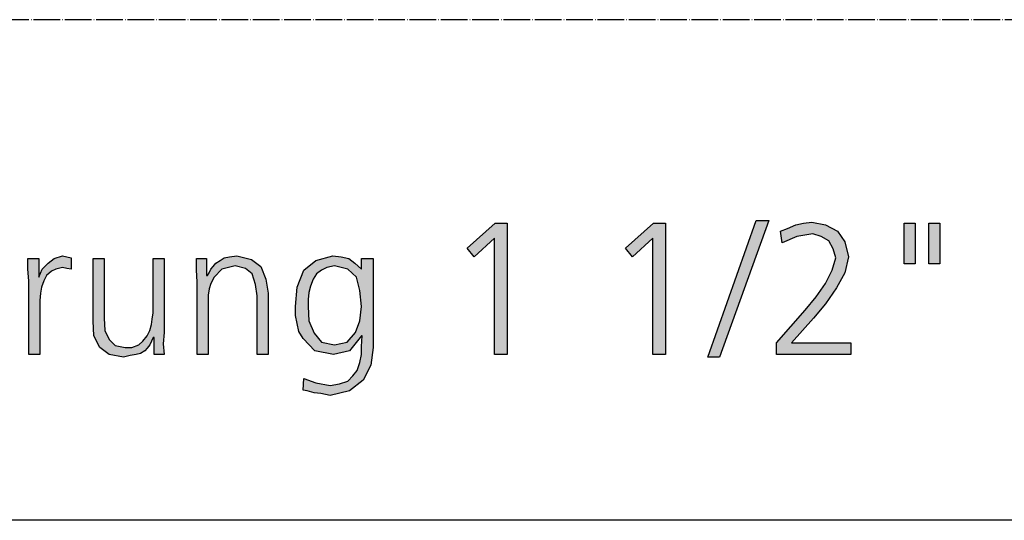
# Model space of a CAD drawing. Units: millimetres. Extents: x 14730 to 26963, y 19817 to 28761.
# Drawn here: x 17588 to 18031, y 20000 to 20225 of the extents above; entities that cross this region are included whole.
import ezdxf

# ---------------------------------------------------------------- set-up
doc = ezdxf.new("R2010")
doc.units = ezdxf.units.MM
doc.linetypes.add('DOT_CENTER', pattern=[14, 12, -1, 0, -1])
doc.layers.add('1', color=7, linetype='Continuous')

# ---------------------------------------------------------------- blocks, each defined once
blk = doc.blocks.new('_tb_frame_A3QV', base_point=(500, 666.667))
at = {"layer": '1', "color": 7, "linetype": 'Continuous'}
blk.add_line((895, 666.667), (500, 666.667), dxfattribs=at)

msp = doc.modelspace()

# ---------------------------------------------------------------- hatches: boundary and pattern name
at = {"layer": '1', "linetype": 'Continuous'}
for points in [[(17801.56, 20133.8), (17806.89, 20133.8), (17806.89, 20074.64), (17801.18, 20074.64), (17801.18, 20127.01), (17792.03, 20118.61), (17788.98, 20122.61)], [(17872.81, 20133.8), (17878.15, 20133.8), (17878.15, 20074.64), (17872.43, 20074.64), (17872.43, 20127.01), (17863.29, 20118.61), (17860.24, 20122.61)], [(17918.92, 20135), (17924.64, 20135), (17902.54, 20073.44), (17897.2, 20073.44)], [(17928.07, 20079.84), (17941.02, 20094.63), (17945.98, 20100.62), (17950.17, 20106.62), (17953.22, 20112.62), (17954.74, 20118.21), (17953.6, 20122.21), (17951.69, 20125.81), (17948.26, 20127.81), (17944.45, 20129.01), (17937.21, 20127.81), (17930.73, 20125.01), (17929.97, 20130.2), (17933.02, 20131.4), (17936.83, 20133), (17940.26, 20133.8), (17944.07, 20134.2), (17950.17, 20133), (17955.5, 20130.2), (17958.93, 20125.41), (17960.46, 20118.61), (17958.93, 20111.42), (17955.12, 20104.62), (17950.17, 20097.43), (17944.83, 20091.03), (17934.92, 20079.84), (17961.6, 20079.84), (17961.6, 20074.64), (17928.07, 20074.64)], [(17985.6, 20133.8), (17990.56, 20133.8), (17990.56, 20115.41), (17985.6, 20115.41)], [(17996.65, 20133.8), (18001.61, 20133.8), (18001.61, 20115.41), (17996.65, 20115.41)], [(17591.6, 20107.82), (17591.22, 20113.02), (17591.22, 20117.81), (17596.17, 20117.81), (17596.17, 20109.42), (17597.7, 20113.02), (17600.36, 20115.81), (17603.03, 20117.81), (17606.84, 20119.01), (17608.75, 20118.61), (17610.65, 20118.21), (17610.65, 20113.02), (17608.75, 20113.42), (17606.84, 20113.82), (17603.79, 20113.02), (17601.89, 20112.22), (17599.6, 20110.22), (17598.46, 20107.82), (17597.32, 20105.02), (17596.93, 20102.22), (17596.55, 20099.02), (17596.55, 20096.23), (17596.55, 20074.64), (17591.6, 20074.64)], [(17652.57, 20084.63), (17652.19, 20079.44), (17652.57, 20074.64), (17648, 20074.64), (17648, 20082.24), (17647.61, 20082.24), (17646.85, 20080.64), (17646.09, 20079.04), (17644.95, 20077.44), (17643.8, 20076.24), (17641.9, 20075.04), (17639.99, 20074.64), (17637.33, 20074.24), (17634.28, 20073.44), (17627.8, 20074.64), (17623.61, 20077.84), (17620.94, 20083.03), (17620.56, 20089.83), (17620.56, 20117.81), (17625.51, 20117.81), (17625.51, 20091.03), (17625.89, 20085.43), (17627.8, 20081.44), (17630.47, 20078.64), (17635.04, 20077.84), (17638.09, 20077.84), (17641.14, 20079.04), (17643.04, 20080.64), (17644.95, 20083.03), (17646.09, 20085.43), (17646.85, 20088.23), (17647.23, 20090.63), (17647.61, 20093.43), (17647.61, 20117.81), (17652.57, 20117.81)], [(17667.43, 20107.42), (17667.05, 20112.62), (17667.05, 20117.81), (17671.62, 20117.81), (17671.62, 20110.22), (17672, 20110.22), (17672.76, 20111.42), (17673.53, 20113.02), (17674.67, 20114.22), (17675.81, 20115.81), (17677.72, 20117.01), (17679.62, 20118.21), (17681.91, 20118.61), (17685.34, 20119.01), (17691.82, 20117.41), (17696.01, 20114.22), (17698.29, 20108.62), (17699.44, 20102.22), (17699.44, 20074.64), (17694.48, 20074.64), (17694.48, 20101.02), (17693.72, 20106.22), (17692.2, 20111.02), (17689.15, 20113.42), (17684.58, 20114.61), (17678.48, 20113.02), (17675.05, 20109.42), (17673.53, 20106.62), (17672.76, 20104.22), (17672.38, 20101.42), (17672.38, 20098.62), (17672.38, 20074.64), (17667.43, 20074.64)]]:
    msp.add_hatch(color=3, dxfattribs=at).paths.add_polyline_path(points)
h = msp.add_hatch(color=3, dxfattribs=at)
h.paths.add_polyline_path([(17746.69, 20077.84), (17745.54, 20069.84), (17742.11, 20063.05), (17736.02, 20058.25), (17727.25, 20056.25), (17723.06, 20057.05), (17720.01, 20057.45), (17716.97, 20058.25), (17715.06, 20058.65), (17715.44, 20063.85), (17720.78, 20061.85), (17727.25, 20060.65), (17731.45, 20061.45), (17735.26, 20062.65), (17737.54, 20065.05), (17739.45, 20067.44), (17740.59, 20071.04), (17741.35, 20074.64), (17741.35, 20078.24), (17741.73, 20083.03), (17741.35, 20083.03), (17736.02, 20076.24), (17728.78, 20074.64), (17720.39, 20076.24), (17715.06, 20081.84), (17713.15, 20085.03), (17712.39, 20088.63), (17711.63, 20092.23), (17711.63, 20096.23), (17712.39, 20105.02), (17715.44, 20112.62), (17720.78, 20117.01), (17728.4, 20119.01), (17732.21, 20118.61), (17735.64, 20117.81), (17738.3, 20115.81), (17741.35, 20113.02), (17741.35, 20117.81), (17746.69, 20117.81)])
h.paths.add_polyline_path([(17717.35, 20096.23), (17717.73, 20089.83), (17720.01, 20084.23), (17723.44, 20080.24), (17729.16, 20079.04), (17734.87, 20080.24), (17738.68, 20084.63), (17740.59, 20089.83), (17741.35, 20096.23), (17740.59, 20103.42), (17739.07, 20109.42), (17735.26, 20113.02), (17729.16, 20114.61), (17725.73, 20113.82), (17723.44, 20112.62), (17721.16, 20111.02), (17719.63, 20108.62), (17718.49, 20105.42), (17717.73, 20102.62), (17717.35, 20099.42)], flags=16)

# ---------------------------------------------------------------- linework, layer by layer
at = {"layer": '1', "color": 1, "linetype": 'DOT_CENTER'}
msp.add_line((21300, 20225.41), (15000, 20225.41), dxfattribs=at)
at = {"layer": '1', "color": 3, "linetype": 'Continuous'}
for p, q in [((17788.98, 20122.61), (17801.56, 20133.8)), ((17801.56, 20133.8), (17806.89, 20133.8)), ((17806.89, 20133.8), (17806.89, 20074.64)), ((17860.24, 20122.61), (17872.81, 20133.8)), ((17872.81, 20133.8), (17878.15, 20133.8)), ((17878.15, 20133.8), (17878.15, 20074.64)), ((17897.2, 20073.44), (17918.92, 20135)), ((17924.64, 20135), (17902.54, 20073.44)), ((17918.92, 20135), (17924.64, 20135)), ((17933.02, 20131.4), (17936.83, 20133)), ((17936.83, 20133), (17940.26, 20133.8)), ((17940.26, 20133.8), (17944.07, 20134.2)), ((17944.07, 20134.2), (17950.17, 20133)), ((17950.17, 20133), (17955.5, 20130.2)), ((17985.6, 20115.41), (17985.6, 20133.8)), ((17985.6, 20133.8), (17990.56, 20133.8)), ((17990.56, 20133.8), (17990.56, 20115.41)), ((17996.65, 20115.41), (17996.65, 20133.8)), ((17996.65, 20133.8), (18001.61, 20133.8)), ((18001.61, 20133.8), (18001.61, 20115.41)), ((17929.97, 20130.2), (17933.02, 20131.4)), ((17930.73, 20125.01), (17929.97, 20130.2)), ((17944.45, 20129.01), (17937.21, 20127.81)), ((17948.26, 20127.81), (17944.45, 20129.01)), ((17955.5, 20130.2), (17958.93, 20125.41)), ((17801.18, 20127.01), (17792.03, 20118.61)), ((17801.18, 20074.64), (17801.18, 20127.01)), ((17872.43, 20127.01), (17863.29, 20118.61)), ((17872.43, 20074.64), (17872.43, 20127.01)), ((17937.21, 20127.81), (17930.73, 20125.01)), ((17951.69, 20125.81), (17948.26, 20127.81)), ((17953.6, 20122.21), (17951.69, 20125.81)), ((17958.93, 20125.41), (17960.46, 20118.61)), ((17792.03, 20118.61), (17788.98, 20122.61)), ((17863.29, 20118.61), (17860.24, 20122.61)), ((17954.74, 20118.21), (17953.6, 20122.21)), ((17591.22, 20117.81), (17596.17, 20117.81)), ((17591.22, 20113.02), (17591.22, 20117.81)), ((17596.17, 20117.81), (17596.17, 20109.42)), ((17597.7, 20113.02), (17600.36, 20115.81)), ((17600.36, 20115.81), (17603.03, 20117.81)), ((17603.03, 20117.81), (17606.84, 20119.01)), ((17606.84, 20119.01), (17608.75, 20118.61)), ((17608.75, 20118.61), (17610.65, 20118.21)), ((17610.65, 20118.21), (17610.65, 20113.02)), ((17620.56, 20117.81), (17625.51, 20117.81)), ((17620.56, 20089.83), (17620.56, 20117.81)), ((17625.51, 20117.81), (17625.51, 20091.03)), ((17647.61, 20117.81), (17652.57, 20117.81)), ((17647.61, 20093.43), (17647.61, 20117.81)), ((17652.57, 20117.81), (17652.57, 20084.63)), ((17667.05, 20117.81), (17671.62, 20117.81)), ((17667.05, 20112.62), (17667.05, 20117.81)), ((17671.62, 20117.81), (17671.62, 20110.22)), ((17674.67, 20114.22), (17675.81, 20115.81)), ((17675.81, 20115.81), (17677.72, 20117.01)), ((17677.72, 20117.01), (17679.62, 20118.21)), ((17679.62, 20118.21), (17681.91, 20118.61)), ((17681.91, 20118.61), (17685.34, 20119.01)), ((17685.34, 20119.01), (17691.82, 20117.41)), ((17691.82, 20117.41), (17696.01, 20114.22)), ((17715.44, 20112.62), (17720.78, 20117.01)), ((17720.78, 20117.01), (17728.4, 20119.01)), ((17728.4, 20119.01), (17732.21, 20118.61)), ((17732.21, 20118.61), (17735.64, 20117.81)), ((17735.64, 20117.81), (17738.3, 20115.81)), ((17738.3, 20115.81), (17741.35, 20113.02)), ((17741.35, 20117.81), (17746.69, 20117.81)), ((17741.35, 20113.02), (17741.35, 20117.81)), ((17746.69, 20117.81), (17746.69, 20077.84)), ((17953.22, 20112.62), (17954.74, 20118.21)), ((17960.46, 20118.61), (17958.93, 20111.42)), ((17990.56, 20115.41), (17985.6, 20115.41)), ((18001.61, 20115.41), (17996.65, 20115.41)), ((17591.6, 20107.82), (17591.22, 20113.02)), ((17596.17, 20109.42), (17597.7, 20113.02)), ((17601.89, 20112.22), (17599.6, 20110.22)), ((17603.79, 20113.02), (17601.89, 20112.22)), ((17606.84, 20113.82), (17603.79, 20113.02)), ((17608.75, 20113.42), (17606.84, 20113.82)), ((17610.65, 20113.02), (17608.75, 20113.42)), ((17667.43, 20107.42), (17667.05, 20112.62)), ((17672, 20110.22), (17672.76, 20111.42)), ((17672.76, 20111.42), (17673.53, 20113.02)), ((17673.53, 20113.02), (17674.67, 20114.22)), ((17678.48, 20113.02), (17675.05, 20109.42)), ((17684.58, 20114.61), (17678.48, 20113.02)), ((17689.15, 20113.42), (17684.58, 20114.61)), ((17692.2, 20111.02), (17689.15, 20113.42)), ((17693.72, 20106.22), (17692.2, 20111.02)), ((17696.01, 20114.22), (17698.29, 20108.62)), ((17712.39, 20105.02), (17715.44, 20112.62)), ((17721.16, 20111.02), (17719.63, 20108.62)), ((17723.44, 20112.62), (17721.16, 20111.02)), ((17725.73, 20113.82), (17723.44, 20112.62)), ((17729.16, 20114.61), (17725.73, 20113.82)), ((17735.26, 20113.02), (17729.16, 20114.61)), ((17739.07, 20109.42), (17735.26, 20113.02)), ((17950.17, 20106.62), (17953.22, 20112.62)), ((17958.93, 20111.42), (17955.12, 20104.62)), ((17591.6, 20074.64), (17591.6, 20107.82)), ((17598.46, 20107.82), (17597.32, 20105.02)), ((17599.6, 20110.22), (17598.46, 20107.82)), ((17667.43, 20074.64), (17667.43, 20107.42)), ((17671.62, 20110.22), (17672, 20110.22)), ((17673.53, 20106.62), (17672.76, 20104.22)), ((17675.05, 20109.42), (17673.53, 20106.62)), ((17698.29, 20108.62), (17699.44, 20102.22)), ((17719.63, 20108.62), (17718.49, 20105.42)), ((17740.59, 20103.42), (17739.07, 20109.42)), ((17945.98, 20100.62), (17950.17, 20106.62)), ((17596.93, 20102.22), (17596.55, 20099.02)), ((17597.32, 20105.02), (17596.93, 20102.22)), ((17672.76, 20104.22), (17672.38, 20101.42)), ((17694.48, 20101.02), (17693.72, 20106.22)), ((17699.44, 20102.22), (17699.44, 20074.64)), ((17711.63, 20096.23), (17712.39, 20105.02)), ((17717.73, 20102.62), (17717.35, 20099.42)), ((17718.49, 20105.42), (17717.73, 20102.62)), ((17741.35, 20096.23), (17740.59, 20103.42)), ((17955.12, 20104.62), (17950.17, 20097.43)), ((17596.55, 20099.02), (17596.55, 20096.23)), ((17672.38, 20101.42), (17672.38, 20098.62)), ((17672.38, 20098.62), (17672.38, 20074.64)), ((17694.48, 20074.64), (17694.48, 20101.02)), ((17717.35, 20099.42), (17717.35, 20096.23)), ((17941.02, 20094.63), (17945.98, 20100.62)), ((17596.55, 20096.23), (17596.55, 20074.64)), ((17647.23, 20090.63), (17647.61, 20093.43)), ((17711.63, 20092.23), (17711.63, 20096.23)), ((17717.35, 20096.23), (17717.73, 20089.83)), ((17740.59, 20089.83), (17741.35, 20096.23)), ((17928.07, 20079.84), (17941.02, 20094.63)), ((17950.17, 20097.43), (17944.83, 20091.03)), ((17620.94, 20083.03), (17620.56, 20089.83)), ((17625.51, 20091.03), (17625.89, 20085.43)), ((17646.85, 20088.23), (17647.23, 20090.63)), ((17712.39, 20088.63), (17711.63, 20092.23)), ((17713.15, 20085.03), (17712.39, 20088.63)), ((17717.73, 20089.83), (17720.01, 20084.23)), ((17738.68, 20084.63), (17740.59, 20089.83)), ((17944.83, 20091.03), (17934.92, 20079.84)), ((17625.89, 20085.43), (17627.8, 20081.44)), ((17644.95, 20083.03), (17646.09, 20085.43)), ((17646.09, 20085.43), (17646.85, 20088.23)), ((17652.57, 20084.63), (17652.19, 20079.44)), ((17715.06, 20081.84), (17713.15, 20085.03)), ((17720.01, 20084.23), (17723.44, 20080.24)), ((17734.87, 20080.24), (17738.68, 20084.63)), ((17623.61, 20077.84), (17620.94, 20083.03)), ((17627.8, 20081.44), (17630.47, 20078.64)), ((17641.14, 20079.04), (17643.04, 20080.64)), ((17643.04, 20080.64), (17644.95, 20083.03)), ((17646.85, 20080.64), (17646.09, 20079.04)), ((17647.61, 20082.24), (17646.85, 20080.64)), ((17648, 20082.24), (17647.61, 20082.24)), ((17648, 20074.64), (17648, 20082.24)), ((17720.39, 20076.24), (17715.06, 20081.84)), ((17723.44, 20080.24), (17729.16, 20079.04)), ((17729.16, 20079.04), (17734.87, 20080.24)), ((17741.35, 20083.03), (17736.02, 20076.24)), ((17741.73, 20083.03), (17741.35, 20083.03)), ((17741.35, 20078.24), (17741.73, 20083.03)), ((17928.07, 20074.64), (17928.07, 20079.84)), ((17934.92, 20079.84), (17961.6, 20079.84)), ((17961.6, 20079.84), (17961.6, 20074.64)), ((17627.8, 20074.64), (17623.61, 20077.84)), ((17630.47, 20078.64), (17635.04, 20077.84)), ((17635.04, 20077.84), (17638.09, 20077.84)), ((17638.09, 20077.84), (17641.14, 20079.04)), ((17643.8, 20076.24), (17641.9, 20075.04)), ((17644.95, 20077.44), (17643.8, 20076.24)), ((17646.09, 20079.04), (17644.95, 20077.44)), ((17652.19, 20079.44), (17652.57, 20074.64)), ((17728.78, 20074.64), (17720.39, 20076.24)), ((17736.02, 20076.24), (17728.78, 20074.64)), ((17741.35, 20074.64), (17741.35, 20078.24)), ((17746.69, 20077.84), (17745.54, 20069.84)), ((17596.55, 20074.64), (17591.6, 20074.64)), ((17634.28, 20073.44), (17627.8, 20074.64)), ((17637.33, 20074.24), (17634.28, 20073.44)), ((17639.99, 20074.64), (17637.33, 20074.24)), ((17641.9, 20075.04), (17639.99, 20074.64)), ((17652.57, 20074.64), (17648, 20074.64)), ((17672.38, 20074.64), (17667.43, 20074.64)), ((17699.44, 20074.64), (17694.48, 20074.64)), ((17739.45, 20067.44), (17740.59, 20071.04)), ((17740.59, 20071.04), (17741.35, 20074.64)), ((17806.89, 20074.64), (17801.18, 20074.64)), ((17878.15, 20074.64), (17872.43, 20074.64)), ((17902.54, 20073.44), (17897.2, 20073.44)), ((17961.6, 20074.64), (17928.07, 20074.64)), ((17737.54, 20065.05), (17739.45, 20067.44)), ((17745.54, 20069.84), (17742.11, 20063.05)), ((17715.06, 20058.65), (17715.44, 20063.85)), ((17715.44, 20063.85), (17720.78, 20061.85)), ((17731.45, 20061.45), (17735.26, 20062.65)), ((17735.26, 20062.65), (17737.54, 20065.05)), ((17742.11, 20063.05), (17736.02, 20058.25)), ((17716.97, 20058.25), (17715.06, 20058.65)), ((17720.01, 20057.45), (17716.97, 20058.25)), ((17720.78, 20061.85), (17727.25, 20060.65)), ((17727.25, 20060.65), (17731.45, 20061.45)), ((17736.02, 20058.25), (17727.25, 20056.25)), ((17723.06, 20057.05), (17720.01, 20057.45)), ((17727.25, 20056.25), (17723.06, 20057.05))]:
    msp.add_line(p, q, dxfattribs=at)

# ---------------------------------------------------------------- block references
at = {"xscale": 30, "yscale": 30, "zscale": 30}
msp.add_blockref('_tb_frame_A3QV', (15000, 20000), dxfattribs=at)

doc.saveas('drawing.dxf')
